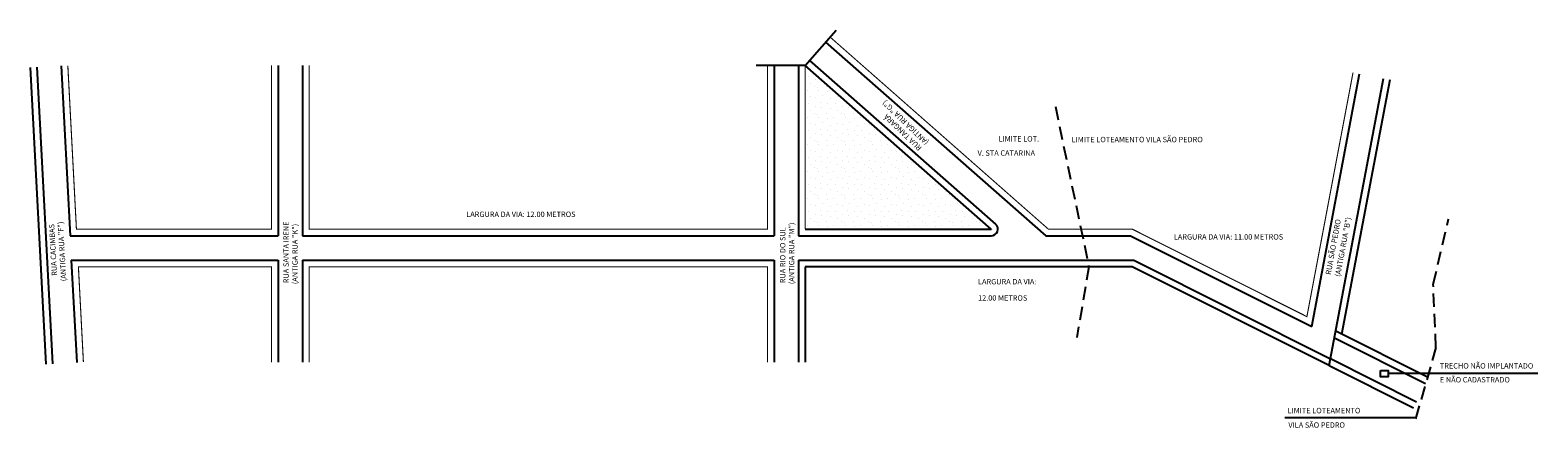
# Model space of a CAD drawing. Extents: x -12 to 548, y -126 to 21.
import ezdxf

# ---------------------------------------------------------------- set-up
doc = ezdxf.new("R2010")
doc.units = 0
doc.header["$MEASUREMENT"] = 0
doc.linetypes.add('DASHED', pattern=[0.75, 0.5, -0.25])
doc.layers.get('0').update_dxf_attribs({"linetype": 'CONTINUOUS'})

msp = doc.modelspace()

# ---------------------------------------------------------------- hatches: boundary and pattern name
h = msp.add_hatch()
h.set_pattern_fill('STIPPLE', color=256, scale=10)
h.set_pattern_definition([(0, (0.4, 0.2), (0, 10), [0, -10]), (0, (3.6, 0.4), (0, 10), [0, -10]), (0, (1.8, 2.6), (0, 10), [0, -10]), (0, (4, 4.2), (0, 10), [0, -10]), (0, (1.4, 4.8), (0, 10), [0, -10]), (0, (2.2, 7.2), (0, 10), [0, -10]), (0, (0.8, 9), (0, 10), [0, -10]), (0, (4, 8.8), (0, 10), [0, -10]), (0, (6.4, 9.2), (0, 10), [0, -10]), (0, (7.6, 6.8), (0, 10), [0, -10]), (0, (9.6, 6.6), (0, 10), [0, -10]), (0, (9.6, 3), (0, 10), [0, -10]), (0, (7.8, 1.8), (0, 10), [0, -10]), (0, (5, 2.4), (0, 10), [0, -10]), (0, (6.8, 4.2), (0, 10), [0, -10]), (0, (5, 6), (0, 10), [0, -10]), (0, (9.2, 0.4), (0, 10), [0, -10])])
h.paths.add_polyline_path([(327.3, -36.95), (275.72, 8.39), (275.72, -52.27), (327.3, -52.27)])
h.paths.add_polyline_path([(327.3, -52.27), (344.72, -52.27), (327.3, -36.95)])

# ---------------------------------------------------------------- linework, layer by layer
for p, q in [((275.72, 8.39), (287.23, 21.43)), ((283.32, 17.02), (364.98, -54.77)), ((-11.8, 7.57), (-6.02, -102.28)), ((-9.3, 7.7), (-3.52, -102.15)), ((-0.31, 8.17), (3, -54.77)), ((80.22, 8.39), (80.22, -54.77)), ((89.22, 8.39), (89.22, -54.77)), ((275.72, 8.39), (257.52, 8.39)), ((264.22, 8.39), (264.22, -54.77)), ((273.22, 8.39), (273.22, -54.77)), ((344.72, -52.27), (275.72, 8.39)), ((277.38, 10.26), (346.37, -50.39)), ((463.7, -88.41), (481.43, 5.25)), ((470.13, -102.83), (490.27, 3.58)), ((474.88, -91.21), (492.73, 3.11)), ((3, -54.77), (80.22, -54.77)), ((89.22, -54.77), (264.22, -54.77)), ((273.22, -54.77), (344.72, -54.77)), ((275.72, -52.27), (344.72, -52.27)), ((364.98, -54.77), (396.46, -54.77)), ((396.46, -54.77), (463.7, -88.41)), ((3.47, -63.77), (80.22, -63.77)), ((3.47, -63.77), (5.47, -101.67)), ((80.22, -63.77), (80.22, -101.61)), ((89.22, -63.77), (89.22, -101.61)), ((89.22, -63.77), (264.22, -63.77)), ((264.22, -63.77), (264.22, -101.61)), ((273.22, -63.77), (273.22, -101.61)), ((273.22, -63.77), (397.64, -63.77)), ((397.05, -66.27), (275.72, -66.27)), ((275.72, -66.27), (275.72, -101.61)), ((470.13, -102.83), (397.05, -66.27)), ((397.64, -63.77), (470.62, -100.28)), ((502.28, -122.19), (453.68, -122.19))]:
    msp.add_line(p, q)
at = {"linetype": 'DASHED', "ltscale": 10}
for p, q in [((368.54, -6.88), (381, -66.27)), ((381, -66.27), (376.47, -92.46))]:
    msp.add_line(p, q, dxfattribs=at)
at = {"color": 8, "linetype": 'DASHED', "ltscale": 10}
for p, q in [((508.74, -72.71), (514.44, -48.48)), ((509.73, -96.11), (508.74, -72.71)), ((509.73, -96.11), (501.63, -124.49))]:
    msp.add_line(p, q, dxfattribs=at)
at = {"color": 8}
for p, q in [((472.07, -92.6), (505.9, -109.52)), ((506.6, -107.08), (472.55, -90.05)), ((470.62, -100.26), (502.55, -116.23)), ((470.14, -102.81), (501.43, -118.47)), ((492, -105.7), (547.54, -105.7))]:
    msp.add_line(p, q, dxfattribs=at)
at = {"const_width": 0.4}
for points in [[(284.98, 18.89), (365.93, -52.27), (397.05, -52.27), (461.86, -84.7), (478.97, 5.72)], [(2.18, 8.31), (5.37, -52.27), (77.72, -52.27), (77.72, 8.39)], [(91.72, 8.39), (91.72, -52.27), (261.72, -52.27), (261.72, 8.39)], [(275.72, -52.27), (275.72, -52.27), (344.72, -52.27), (275.72, 8.39)], [(275.72, -52.27), (275.72, -52.27), (344.72, -52.27), (275.72, 8.39)], [(275.72, 8.39), (275.72, -52.27)], [(77.72, -101.61), (77.72, -66.27), (6.11, -66.27), (7.96, -101.54)], [(261.72, -101.61), (261.72, -66.27), (91.72, -66.27), (91.72, -101.61)]]:
    msp.add_lwpolyline(points, dxfattribs=at)
at = {"color": 8}
msp.add_lwpolyline([(489.16, -104.64), (492, -104.64), (492, -106.95), (489.16, -106.95)], close=True, dxfattribs=at)
msp.add_arc((344.72, -52.27), 2.5, 270, 48.6817)

# ---------------------------------------------------------------- texts
for s, rotation, p in [('(ANTIGA RUA "G")', 136.0809, (321.73, -19.88)), ('RUA TANGARÁ', 136.0809, (319.17, -22)), ('(ANTIGA RUA "F")', 93.1823, (1.63, -71.53)), ('RUA SANTA IRENE', 90, (84.14, -72.31)), ('(ANTIGA RUA "M")', 90, (271.7, -72.68)), ('RUA SÃO PEDRO', 79.5962, (470.71, -69.31)), ('(ANTIGA RUA "B")', 79.5962, (474.22, -70.07)), ('RUA CACIMBAS', 93.1823, (-1.79, -69.52)), ('(ANTIGA RUA "K")', 90, (87.44, -72.68)), ('RUA RIO DO SUL', 90, (268.4, -72.31))]:
    msp.add_text(s, height=2, rotation=rotation).set_placement(p)
for s, p in [('LIMITE LOT. ', (347.46, -19.83)), ('LIMITE LOTEAMENTO VILA SÃO PEDRO', (374.59, -20.08)), ('V. STA CATARINA', (339.68, -25.1)), ('LARGURA DA VIA: 12.00 METROS', (150, -47.78)), ('LARGURA DA VIA: 11.00 METROS', (412.51, -56.15)), ('LARGURA DA VIA: ', (339.86, -72.75)), ('12.00 METROS', (339.86, -78.78)), ('LIMITE LOTEAMENTO', (454.7, -120.51)), ('VILA SÃO PEDRO', (454.98, -125.86))]:
    msp.add_text(s, height=2).set_placement(p)
for s, p in [('TRECHO NÃO IMPLANTADO ', (511.19, -103.93)), ('E NÃO CADASTRADO', (511.19, -109.08))]:
    msp.add_text(s, height=2, dxfattribs=at).set_placement(p)

doc.saveas('drawing.dxf')
